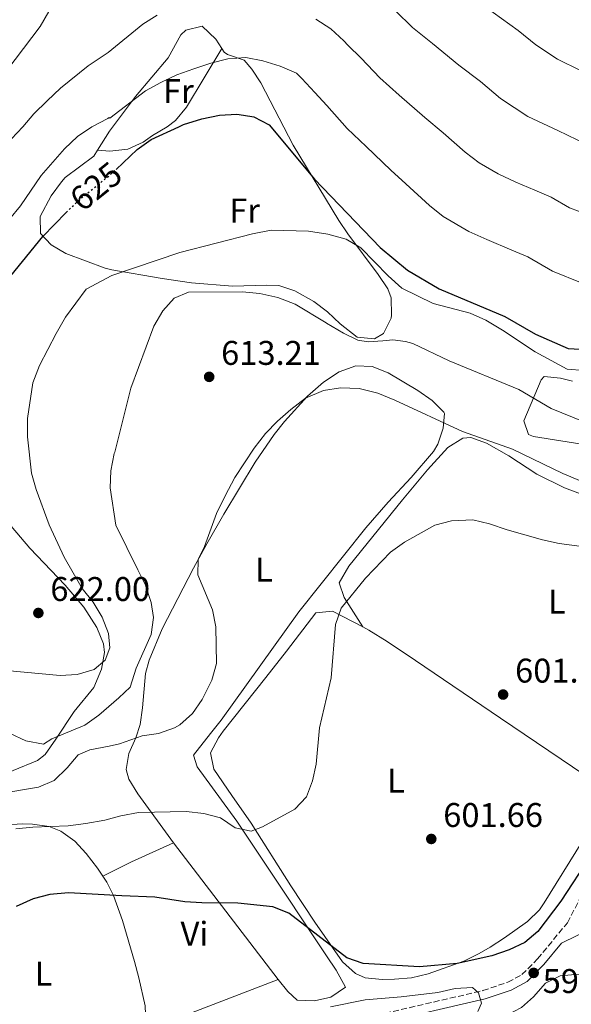
# Model space of a CAD drawing. Units: metres. Extents: x 573484 to 576928, y 4714941 to 4717291.
# Drawn here: x 575193 to 575354, y 4716095 to 4716383 of the extents above; entities that cross this region are included whole.
import ezdxf
from ezdxf.enums import TextEntityAlignment as Align

# ---------------------------------------------------------------- set-up
doc = ezdxf.new("R2010")
doc.units = ezdxf.units.M
doc.header["$MEASUREMENT"] = 0
doc.linetypes.add('DGN Style 3', pattern=[2.435890702152634, 1.739921930109024, -0.6959687720436097])
doc.linetypes.add('DGN Style 5', pattern=[1.217945351076317, 0.5219765790327072, -0.6959687720436097])
for name, color, linetype, lineweight in [('Camino', 7, 'DGN Style 3', 0), ('Cota de curva de nivel directora', 7, 'Continuous', 0), ('Cota de punto acotado terreno', 7, 'Continuous', 0), ('Curva de nivel directora', 30, 'Continuous', 30), ('Curva de nivel directora no vista', 30, 'DGN Style 5', 30), ('Curva de nivel intermedia', 30, 'Continuous', 0), ('Etiqueta de uso rústico', 92, 'Continuous', 0), ('Línea de cambio de uso (parcela vista)', 92, 'Continuous', 0), ('Margen derecho', 7, 'Continuous', 0), ('Punto acotado terreno (símbolo)', 7, 'Continuous', 0)]:
    doc.layers.add(name, color=color, linetype=linetype, lineweight=lineweight)
doc.styles.add('Style-Arial', font='arial.ttf')

# ---------------------------------------------------------------- blocks, each defined once
blk = doc.blocks.new('5PATER')
at = {"layer": 'Punto acotado terreno (símbolo)', "linetype": 'Continuous', "lineweight": 0}
h = blk.add_hatch(color=51, dxfattribs=at)
edge = h.paths.add_edge_path()
edge.add_ellipse((0, 0), major_axis=(-0.1095731443231308, -0.1110710700762829), ratio=0.9994222409660317, start_angle=0, end_angle=360)

msp = doc.modelspace()

# ---------------------------------------------------------------- linework, layer by layer
at = {"layer": 'Camino', "color": 7, "linetype": 'DGN Style 3', "lineweight": 0}
msp.add_polyline3d([(575296.9499999998, 4716091.37, 592.8899999999995), (575327.9200000005, 4716098.57, 594.7700000000041), (575335.2099999995, 4716101.040000002, 595.529999999999), (575339.3700000015, 4716103.260000002, 595.820000000007), (575343.949999999, 4716107.840000002, 596.1799999999931), (575352.6200000015, 4716118.420000001, 596.279999999999), (575357.5199999989, 4716127.740000002, 596.279999999999)], dxfattribs=at)
at = {"layer": 'Curva de nivel directora', "color": 30, "linetype": 'Continuous', "lineweight": 30, "flags": 128}
for points, elevation in [([(575220.7399999992, 4716338.800000001), (575226.9599999996, 4716344.630000002), (575231.05, 4716347.510000001), (575239.0499999997, 4716351.230000001), (575240.4899999992, 4716351.9), (575245.7799999999, 4716353.560000001), (575250.9400000009, 4716354.619999999), (575256.0599999995, 4716354.960000001), (575257.9500000004, 4716354.680000002), (575260.9999999992, 4716354.220000001), (575265.4899999996, 4716351.86), (575278.78, 4716335.960000002), (575297.949999999, 4716315.940000001), (575305.8799999994, 4716309.340000001), (575315.1699999989, 4716303.850000001), (575334.3199999998, 4716295.740000002), (575343.3200000009, 4716290.550000002), (575352.8699999996, 4716286.45), (575358.2400000008, 4716286.119999999)], 625.0000000000001), ([(575182.7000000008, 4716298.800000002), (575199.3599999996, 4716319.2), (575206.2100000004, 4716326.210000002)], 625.0000000000001), ([(575359.4299999999, 4716138.039999999), (575350.7199999995, 4716124.750000001), (575344.0299999994, 4716115.850000001), (575340.1699999993, 4716112.66), (575335.6499999998, 4716110.470000003), (575330.5099999988, 4716108.770000001), (575320.4199999992, 4716106.5), (575309.4099999988, 4716105.53), (575292.9299999988, 4716106.449999999), (575288.2199999993, 4716108.150000002), (575271.1899999994, 4716121.240000002), (575266.5499999991, 4716123.119999999), (575256.3099999998, 4716124.180000001), (575245.8099999989, 4716124.240000002), (575240.82, 4716124.560000001), (575232.0999999985, 4716125.950000001), (575222.4800000003, 4716126.320000002), (575206.8399999986, 4716127.189999999), (575201.4299999995, 4716126.710000001), (575196.5700000001, 4716125.37), (575191.5499999999, 4716123.15)], 600.0000000000001)]:
    msp.add_lwpolyline(points, dxfattribs=dict(at, elevation=elevation))
at = {"layer": 'Curva de nivel directora no vista', "color": 30, "linetype": 'DGN Style 5', "lineweight": 30, "elevation": 625.0000000000005, "flags": 128}
msp.add_lwpolyline([(575206.2100000004, 4716326.210000002), (575207.4499999988, 4716327.470000001), (575211.1500000001, 4716330.840000001), (575219.0400000004, 4716337.210000001), (575220.7399999992, 4716338.800000001)], dxfattribs=at)
at = {"layer": 'Curva de nivel intermedia', "color": 30, "linetype": 'Continuous', "lineweight": 0, "flags": 128}
for points, elevation in [([(575268.1300000016, 4716422.499999999), (575273.4, 4716420.199999999), (575278.1800000012, 4716418.369999998), (575288.1600000011, 4716413.909999999), (575296.3300000008, 4716410.119999998), (575303.7400000005, 4716405.919999998), (575307.7900000005, 4716402.81), (575312.4400000019, 4716399.039999999), (575316.9200000013, 4716395.109999999), (575322.9200000004, 4716390.640000001), (575330.9100000013, 4716384.689999999), (575338.2200000002, 4716379.470000001), (575343.4300000004, 4716375.210000002), (575349.7200000002, 4716371.039999999), (575356.5100000007, 4716367.699999999)], 645.0000000000001), ([(575181.8, 4716338.939999999), (575193.5200000014, 4716351.230000001), (575196.7100000009, 4716355.079999999), (575200.6300000014, 4716358.850000001), (575204.5400000007, 4716362.520000001), (575212.5700000018, 4716369.099999999), (575218.4500000003, 4716372.960000001), (575228.5600000002, 4716381.269999999), (575232.8000000002, 4716383.939999999)], 635.0000000000001), ([(575188.860000001, 4716367.699999999), (575198.5300000004, 4716380.569999999), (575201.0700000017, 4716384.98)], 640), ([(575302.4200000016, 4716385.189999999), (575307.3800000014, 4716380.33), (575313.2199999997, 4716375.58), (575320.9400000002, 4716369.310000001), (575327.2800000013, 4716364.489999999), (575333.0900000005, 4716359.539999999), (575341.0800000012, 4716354.239999999), (575349.8099999997, 4716350.189999999), (575358.3000000011, 4716346.099999999)], 640), ([(575279.1700000013, 4716382.720000001), (575283.4900000019, 4716379.930000001), (575287.3499999997, 4716376.42), (575288.4699999996, 4716375.140000001), (575292.4000000014, 4716371.34), (575297.8500000007, 4716365.539999997), (575303.5200000014, 4716360.509999999), (575310.9700000011, 4716353.930000001), (575316.3500000013, 4716349.509999999), (575322.7300000004, 4716343.87), (575326.87, 4716340.74), (575332.4400000002, 4716337.449999998), (575337.5900000001, 4716335.029999999), (575343.1199999999, 4716332.689999999), (575347.9099999998, 4716330.699999998), (575353.300000001, 4716327.58), (575361.1300000009, 4716324.619999998)], 635.0000000000001), ([(575189.6100000021, 4716324.23), (575192.8100000005, 4716328.140000001), (575198.85, 4716337.01), (575205.7099999997, 4716344.829999999), (575209.5200000008, 4716348.390000001), (575213.6500000014, 4716351.21), (575218.3200000006, 4716353.67), (575218.7600000009, 4716353.959999999), (575218.9700000011, 4716353.789999999), (575229.32, 4716361.779999998), (575233.8000000016, 4716364.230000001), (575238.52, 4716366.430000001), (575243.490000001, 4716368.169999998), (575248.4500000009, 4716369.91), (575253.4300000009, 4716371.17), (575258.65, 4716371.480000001), (575263.6600000013, 4716370.599999998), (575268.6799999992, 4716369.009999999), (575273.4600000003, 4716366.939999999), (575275.0499999997, 4716365.380000001), (575278.8200000003, 4716361.310000001), (575282.3800000009, 4716357.489999998), (575288.3100000009, 4716350.75), (575293.8099999995, 4716345.449999998), (575301, 4716338.55), (575305.4200000013, 4716334.529999999), (575312.3900000005, 4716328.21), (575316.3800000002, 4716325.039999999), (575323.8100000002, 4716320.65), (575329.0500000016, 4716318.310000001), (575336.4200000009, 4716315.189999998), (575341.1100000005, 4716313.220000001), (575348.3099999998, 4716309.059999999), (575357.0000000002, 4716305.529999999)], 630.0000000000001), ([(575357.5700000002, 4716279.930000001), (575352.5900000002, 4716280.38), (575343.2000000002, 4716285.399999999), (575333.7000000007, 4716291.739999998), (575328.7600000009, 4716294.680000001), (575324.2100000001, 4716296.759999999), (575313.440000001, 4716299.58), (575304.27, 4716304.059999999), (575300.2700000014, 4716307.640000001), (575292.2600000005, 4716315.81), (575287.9700000011, 4716318.390000001), (575282.5900000011, 4716319.83), (575277.0099999999, 4716320.760000001), (575266.0799999998, 4716321.009999999), (575260.6300000004, 4716319.92), (575239.3600000005, 4716314.439999999), (575219.520000001, 4716307.779999998), (575212.0199999998, 4716303.730000001), (575206.0100000015, 4716295.55), (575203.2700000012, 4716290.789999999), (575198.4000000008, 4716281.439999999), (575196.4100000014, 4716276.390000001), (575194.8700000015, 4716265.96), (575194.8700000015, 4716260.539999999), (575196.0600000005, 4716249.980000001), (575197.4400000018, 4716245.180000001), (575201.1700000003, 4716234.829999999), (575205.6000000002, 4716225.350000001), (575210.8600000018, 4716216.16), (575214.0700000017, 4716212.189999999), (575216.6800000002, 4716207.77), (575218.5800000001, 4716203.039999999), (575218.9100000008, 4716198.859999998), (575217.5200000005, 4716195.26), (575214.3100000008, 4716192.470000001), (575209.3799999999, 4716191.06), (575204.3799999999, 4716190.779999998), (575188.6799999999, 4716192.210000001)], 620.0000000000001), ([(575189.7900000009, 4716173.8), (575194.3400000016, 4716171.66), (575199.5000000005, 4716170.689999998), (575202.0100000006, 4716172.17), (575211.6200000019, 4716176.180000001), (575215.6800000009, 4716179.099999999), (575221.5300000004, 4716184.189999999), (575224.9099999999, 4716187.359999998), (575226.5999999997, 4716192.92), (575230.9800000007, 4716202.749999999), (575231.6600000003, 4716207.74), (575231.0400000011, 4716212.060000001), (575229.3500000013, 4716217.2), (575227.1400000007, 4716221.679999999), (575220.7100000001, 4716234.71), (575219.0500000016, 4716245.67), (575219.2000000014, 4716250.66), (575220.2400000007, 4716255.649999999), (575220.3600000015, 4716256.05), (575225.0599999997, 4716274.829999999), (575231.7899999998, 4716292.930000001), (575234.4500000019, 4716297.420000001), (575237.7700000012, 4716301.140000001), (575241.9600000001, 4716302.890000001), (575257.6500000008, 4716303.02), (575262.8099999997, 4716302.49), (575267.9900000008, 4716301.350000001), (575273.0800000003, 4716299.400000001), (575282.1700000009, 4716293.869999999)], 615), ([(575282.1700000009, 4716293.869999999), (575282.2600000004, 4716293.8), (575287.2100000011, 4716290.930000001), (575291.3600000018, 4716288.849999999), (575294.4300000009, 4716288.359999999), (575298.6799999999, 4716288.659999998), (575301.6500000005, 4716288.949999999), (575305.3200000006, 4716288.46), (575307.4300000007, 4716287.850000001), (575318.0499999999, 4716282.749999999), (575338.4000000014, 4716274.38), (575347.9099999998, 4716268.819999999), (575357.7800000003, 4716264.82)], 615), ([(575246.6100000015, 4716228.53), (575250.1400000007, 4716238.180000001), (575252.6100000006, 4716243.289999999), (575255.4300000013, 4716248.689999999), (575261.0700000008, 4716257.279999999), (575264.4500000003, 4716261.579999999), (575267.9200000016, 4716265.17), (575271.8300000009, 4716268.569999998), (575276.1400000004, 4716271.869999998), (575281.3700000007, 4716274.069999999), (575286.3000000014, 4716274.930000001), (575291.8100000012, 4716274.74), (575297.2100000014, 4716273.320000002), (575302.2000000003, 4716271.3), (575322.0100000007, 4716262.16), (575336.5700000006, 4716256.960000002), (575351.3400000008, 4716249.789999999), (575356.6400000004, 4716247.640000001)], 609.9999999999999), ([(575272.9700000008, 4716151.650000001), (575276.4300000009, 4716155.259999999), (575278.1100000017, 4716159.970000001), (575279.2100000015, 4716164.850000001), (575280.1600000014, 4716175.429999999), (575283.5600000012, 4716190.09), (575284.8700000009, 4716205.659999999), (575286.5700000019, 4716210.420000001), (575293.6399999995, 4716219.189999999), (575300.9700000009, 4716226.789999999), (575305.0700000003, 4716229.779999999), (575313.8700000002, 4716234.730000001), (575318.8099999999, 4716235.970000001), (575324.9600000011, 4716236.25), (575329.8400000005, 4716235.15), (575335.0100000005, 4716233.359999998), (575345.3400000016, 4716230.42), (575350.2300000021, 4716229.390000001), (575376.12, 4716225.91)], 605.0000000000001), ([(575187.0800000017, 4716156.269999999), (575198.07, 4716158.050000001), (575202.660000001, 4716160.029999998), (575206.4500000018, 4716163.71), (575209.6600000015, 4716167.55), (575213.1300000006, 4716169.01), (575218.7200000008, 4716170.06), (575221.7500000016, 4716170.789999999), (575228.4000000014, 4716173.109999998), (575233.1399999999, 4716173.789999999), (575237.8400000005, 4716175.449999999), (575239.3800000006, 4716176.31), (575243.0799999997, 4716179.600000001), (575245.9100000019, 4716183.71), (575248.7000000012, 4716189.400000001), (575250.1200000006, 4716194.210000001), (575249.8900000004, 4716205), (575248.9699999995, 4716209.92), (575244.6100000008, 4716220.199999999), (575244.7500000016, 4716224.659999998), (575246.6100000015, 4716228.53)], 609.9999999999999), ([(575191.4300000014, 4716145.92), (575196.4100000014, 4716146.409999999), (575206.7100000011, 4716146.760000001), (575211.9200000013, 4716147.439999999), (575217.4900000015, 4716148.400000001), (575222.1000000003, 4716149.689999999), (575227.3500000008, 4716150.63), (575241.2100000011, 4716150.980000001), (575246.4300000003, 4716150.350000001), (575251.2699999994, 4716149.119999998), (575255.5400000009, 4716146.230000001), (575260.2599999993, 4716145.24), (575263.5300000017, 4716146.449999999), (575272.9700000008, 4716151.650000001)], 605.0000000000001), ([(575326.49, 4716092.439999999), (575327.5600000006, 4716094.890000001), (575326.7100000012, 4716097.91), (575324.8700000017, 4716099.5), (575319.8100000012, 4716099.220000001), (575314.770000001, 4716098.039999999), (575304.0599999999, 4716096.769999999), (575293.5500000002, 4716095.91), (575283.4600000005, 4716093.84)], 595.0000000000001)]:
    msp.add_lwpolyline(points, dxfattribs=dict(at, elevation=elevation))
at = {"layer": 'Línea de cambio de uso (parcela vista)', "color": 92, "linetype": 'Continuous', "lineweight": 0, "extrusion": (0.05847761435702856, -0.0763017287624556, 0.9953684819236398), "elevation": -325611.7933676637, "flags": 128}
msp.add_lwpolyline([(3325390.757895543, 3377618.018960192), (3325390.757895543, 3377668.573834337)], dxfattribs=at)
at = {"layer": 'Línea de cambio de uso (parcela vista)', "color": 92, "linetype": 'Continuous', "lineweight": 0, "extrusion": (-0.268171492829163, 0.6240149074307676, 0.733954661908996), "elevation": 2789085.798903006, "flags": 128}
msp.add_lwpolyline([(-2390569.449668297, -3013060.234009365), (-2390579.435969083, -3013060.837662084), (-2390611.909442765, -3013059.129766586)], dxfattribs=at)
at = {"layer": 'Línea de cambio de uso (parcela vista)', "color": 92, "linetype": 'Continuous', "lineweight": 0}
for points in [[(575251.6699999999, 4716374.119999999, 628.8099999999977), (575249.8700000001, 4716376.91, 629.8999999999943), (575245.9500000002, 4716380.710000001, 630.6600000000036), (575241.1200000001, 4716379.560000001, 630.7400000000052), (575239.7199999997, 4716378.199999999, 630.6600000000036), (575235.9600000001, 4716371.390000001, 629.8999999999943), (575226.4699999997, 4716360.16, 629.1499999999943), (575218.8300000001, 4716349.970000001, 628.9199999999983), (575215.3499999996, 4716344.390000001, 627.570000000007)], [(575215.3499999996, 4716344.390000001, 627.570000000007), (575214.25, 4716342.619999999, 627.1399999999994), (575205.9199999999, 4716336.41, 626.5399999999936), (575204.7599999999, 4716335.119999999, 626.4600000000064), (575201.8099999996, 4716331.08, 626.2700000000041), (575198.5700000003, 4716325.029999999, 625.6999999999971), (575198.6399999997, 4716320.09, 624.7299999999959), (575201.75, 4716316.720000001, 623.8600000000006), (575206.0800000001, 4716314.230000001, 622.929999999993), (575217.5800000001, 4716309.859999999, 621.0800000000017), (575219.4900000002, 4716309.390000001, 620.8600000000006), (575234.2300000004, 4716306.890000001, 619.4499999999971), (575242.8200000003, 4716305.600000001, 619.3500000000058), (575254.79, 4716304.600000001, 619.3500000000058), (575264.79, 4716304.960000001, 619.3500000000058), (575268.2999999998, 4716304.789999999, 619.3500000000058), (575273.0199999996, 4716303.25, 619.1000000000058), (575278.5, 4716300.119999999, 618.5899999999965), (575282.54, 4716297.100000001, 618.3399999999965), (575286.2599999999, 4716293.58, 618.1100000000006), (575291.2000000002, 4716289.689999999, 617.8399999999965), (575296.2300000004, 4716289.189999999, 617.779999999999), (575298.9000000004, 4716290.76, 617.8399999999965), (575301.1299999999, 4716295.26, 618.5099999999948), (575301.2400000002, 4716296.109999999, 618.5899999999965), (575301.1399999997, 4716301.180000001, 618.5399999999936), (575300.1600000003, 4716303.810000001, 618.5899999999965), (575297.3700000001, 4716308.029999999, 619.1100000000006), (575288.5099999999, 4716319.91, 621.1300000000047), (575285.8700000001, 4716323.869999999, 621.6100000000006), (575272.5199999996, 4716345.869999999, 623.1199999999953), (575263.0899999999, 4716364.07, 625.3800000000047), (575260.4699999997, 4716368.07, 627.070000000007), (575258.1600000003, 4716370.75, 628.3899999999994), (575253.3600000005, 4716372.4, 628.2700000000041), (575252.3399999999, 4716373.08, 628.3899999999994), (575251.6699999999, 4716374.119999999, 628.8099999999977)], [(575215.3499999996, 4716344.390000001, 627.570000000007), (575218.9199999999, 4716344.16, 627.2599999999948), (575224.2199999997, 4716344.720000001, 627.2599999999948), (575228.6900000004, 4716346.789999999, 627.75), (575231.4000000004, 4716348.689999999, 628.0099999999948), (575235.6799999997, 4716351.25, 628.0099999999948), (575238.0899999999, 4716353.130000001, 628.0099999999948), (575241.3200000003, 4716356.99, 627.9400000000023), (575251.6699999999, 4716374.119999999, 628.8099999999977)], [(575237.4900000002, 4716141.77, 602.25), (575227.1500000004, 4716156.09, 606.779999999999), (575224.5099999999, 4716160.41, 607.7400000000052), (575223.6699999999, 4716163.279999999, 608.2899999999936), (575224.4699999997, 4716167.880000001, 609.3399999999965), (575226.5300000003, 4716172.539999999, 610.4499999999971), (575227.8200000003, 4716176.369999999, 611.3000000000029), (575228.4299999997, 4716181.26, 612.1100000000006), (575229.3700000001, 4716191.310000001, 612.820000000007), (575230.4400000004, 4716195.230000001, 612.8099999999977), (575234.2699999996, 4716204.359999999, 612.0800000000017), (575243.3399999999, 4716222.100000001, 609.5599999999977), (575247.3099999996, 4716229.25, 609.0399999999936), (575252.2699999996, 4716237.939999999, 608.8800000000047), (575261.4400000004, 4716253.109999999, 609.0399999999936), (575266.9500000002, 4716261.26, 609.4199999999983), (575269.9400000004, 4716265.09, 609.6499999999943), (575276.7300000004, 4716272.42, 610.179999999993), (575281.3700000001, 4716276.560000001, 610.5500000000029), (575285.9400000004, 4716279.600000001, 610.9900000000052), (575290.8399999999, 4716281.310000001, 611.5599999999977), (575295.6100000005, 4716281.16, 612.0399999999936), (575300.2400000002, 4716279.33, 612.279999999999), (575308.9100000003, 4716274.07, 612.0599999999977), (575313.1699999999, 4716271.220000001, 611.3699999999953), (575316.54, 4716267.74, 610.5800000000017), (575316.7199999997, 4716267.42, 610.5500000000029), (575316.3099999996, 4716263.07, 610.5500000000029), (575314.7599999999, 4716258.4, 609.5200000000041), (575313.5099999999, 4716256.279999999, 609.0399999999936), (575306.9900000002, 4716248.689999999, 607.5500000000029), (575300.2400000002, 4716241.42, 606.3399999999965), (575293.7000000002, 4716233.949999999, 606.0200000000041), (575274.1399999997, 4716209.380000001, 607.529999999999), (575251.4400000004, 4716177.680000001, 609.7899999999936), (575248.3300000001, 4716173.76, 609.6000000000058), (575243.3899999997, 4716167.430000001, 608.279999999999), (575244.4100000003, 4716164.07, 607.529999999999), (575256.04, 4716148.109999999, 604.3300000000017), (575263.6799999997, 4716136.730000001, 602.3300000000017), (575282.25, 4716108.75, 597.8300000000017), (575285.0599999996, 4716104.51, 597.2700000000041), (575287.8099999996, 4716099.560000001, 596.9799999999959), (575283.5099999999, 4716096.600000001, 596.9799999999959), (575278.7000000002, 4716095.57, 596.9799999999959), (575273.7000000002, 4716095.800000001, 596.9799999999959), (575270.9400000004, 4716098.350000001, 596.9799999999959), (575268.0999999996, 4716101.83, 597.3899999999994)], [(575358.7300000004, 4716258.100000001, 613.3500000000058), (575342.6900000004, 4716260.680000001, 612.3800000000047), (575341.3099999996, 4716261.220000001, 612.5899999999965), (575339.8899999997, 4716265.230000001, 613.8000000000029), (575344.9400000004, 4716277.26, 616.820000000007), (575345.8899999997, 4716278.180000001, 617.1100000000006), (575350.6500000004, 4716277.680000001, 618.4799999999959), (575354.1100000005, 4716276.850000001, 619.3800000000047)], [(575292.8600000005, 4716204.939999999, 603.3600000000006), (575287.4299999997, 4716213.550000001, 604.8699999999953), (575285.9100000003, 4716217.869999999, 604.8699999999953), (575288.7400000002, 4716222.730000001, 605.6199999999953), (575304.4800000004, 4716242.130000001, 606.7200000000012), (575311.7699999996, 4716250.939999999, 607.5899999999965), (575317.6699999999, 4716257.42, 608.6399999999994), (575322.04, 4716260.210000001, 609.6999999999971), (575324.3799999999, 4716260.41, 610.1399999999994), (575329.0199999996, 4716258.75, 610.279999999999), (575335.5099999999, 4716255.02, 609.5500000000029), (575343.75, 4716249.65, 608.0899999999965), (575351.8099999996, 4716245.600000001, 607.8800000000047), (575356.5, 4716243.859999999, 607.8800000000047)], [(575183.4299999997, 4716242.119999999, 624.429999999993), (575195.5999999996, 4716228.039999999, 622.3300000000017), (575205.8899999997, 4716217.15, 621.6699999999983), (575211.3499999996, 4716210.75, 620.929999999993), (575215.1100000005, 4716204.77, 620.2200000000012), (575217.0499999998, 4716200.050000001, 619.7899999999936), (575217.3799999999, 4716197.52, 619.6199999999953), (575216.4600000001, 4716192.630000001, 619.3600000000006), (575214.2300000004, 4716187.230000001, 619.070000000007), (575208.5099999999, 4716180.210000001, 618.7200000000012), (575203.1299999999, 4716172.109999999, 616.3600000000006), (575200.0199999996, 4716167.609999999, 615.7400000000052), (575197.7699999996, 4716165.84, 615.4100000000036), (575183.4500000002, 4716160.07, 613.7899999999936)], [(575356.8099999996, 4716141.970000001, 601.179999999993), (575345.8899999997, 4716124.199999999, 600.4700000000012), (575344.5300000003, 4716122.24, 600.3999999999943), (575340.9500000002, 4716118.76, 600.4100000000036), (575334.2599999999, 4716113.980000001, 599.9400000000023), (575330.0999999996, 4716111.310000001, 599.2200000000012), (575326.8600000005, 4716109.439999999, 598.8999999999943), (575322.3799999999, 4716107.210000001, 598.8500000000058), (575311.9900000002, 4716103.430000001, 598.8999999999943), (575307.0499999998, 4716102.34, 598.6300000000047), (575302.0800000001, 4716101.869999999, 598.3099999999977), (575298.5, 4716101.789999999, 598.1399999999994), (575293.5899999999, 4716102.33, 598.029999999999), (575290.75, 4716103.600000001, 598.1399999999994), (575286.8899999997, 4716106.949999999, 598.5399999999936), (575278.79, 4716118.550000001, 599.7299999999959), (575271.8499999996, 4716129.25, 600.9700000000012), (575260.1900000004, 4716147.550000001, 604.929999999993), (575254.6299999999, 4716155.680000001, 606.75), (575249.3499999996, 4716163.32, 607.9400000000023), (575248.3099999996, 4716168.130000001, 607.1900000000023), (575250.6699999999, 4716172.52, 607.1999999999971), (575252.0800000001, 4716174.449999999, 607.1900000000023), (575264.4699999997, 4716190.16, 607.0099999999948), (575270.5599999996, 4716197.890000001, 606.4400000000023), (575279.0800000001, 4716209.109999999, 604.929999999993), (575284.0300000003, 4716209.52, 604.3699999999953), (575292.8600000005, 4716204.939999999, 603.3600000000006)], [(575292.8600000005, 4716204.939999999, 603.3600000000006), (575294.6100000005, 4716204.029999999, 603.1600000000036), (575299.9500000002, 4716200.730000001, 602.6699999999983), (575308.2300000004, 4716195.119999999, 602.25), (575333.0499999998, 4716178.279999999, 601.9499999999971), (575357.7300000004, 4716161.57, 600.529999999999)], [(575137.2199999997, 4716092.869999999, 606.0899999999965), (575137.75, 4716097.82, 606), (575138.9000000004, 4716102.710000001, 605.779999999999), (575141.0800000001, 4716107.560000001, 606.029999999999), (575145.2000000002, 4716113.619999999, 606.3899999999994), (575151.5, 4716121.4, 606.4499999999971), (575161.4000000004, 4716132.539999999, 606.3099999999977), (575164.8799999999, 4716136.060000001, 606.2100000000064), (575170.0199999996, 4716140.529999999, 606.0899999999965), (575174.3399999999, 4716143.180000001, 606.0800000000017), (575179.0099999999, 4716144.960000001, 606.1199999999953), (575183.5300000003, 4716146.17, 606.0899999999965), (575188.4900000002, 4716147.029999999, 605.8500000000058), (575193.4800000004, 4716147.32, 605.4400000000023), (575196.3399999999, 4716147.25, 605.1900000000023), (575201.2199999997, 4716146.550000001, 604.7100000000064), (575204.6100000005, 4716145.210000001, 604.279999999999), (575208.6900000004, 4716142.32, 603.4199999999983), (575212.0099999999, 4716138.720000001, 602.5399999999936), (575215.3600000005, 4716134.369999999, 601.8500000000058), (575216.8899999997, 4716132.060000001, 601.5)], [(575216.8899999997, 4716132.060000001, 601.5), (575222.3399999999, 4716134.810000001, 602.2400000000052), (575225.2699999996, 4716136.279999999, 602.25), (575237.4900000002, 4716141.77, 602.25)], [(575216.8899999997, 4716132.060000001, 601.5), (575218.0800000001, 4716130.25, 601.2299999999959), (575220.0199999996, 4716126.350000001, 600.679999999993), (575222.5999999996, 4716119.119999999, 599.6499999999943), (575226.1500000004, 4716107.100000001, 597.3899999999994), (575227.4299999997, 4716102.310000001, 596.8099999999977), (575229.2400000002, 4716094.119999999, 596.6399999999994), (575229.5, 4716089.119999999, 596.6399999999994), (575229.3300000001, 4716087.369999999, 596.6399999999994), (575228.7699999996, 4716085.810000001, 596.6399999999994)], [(575358.3399999999, 4716103.57, 599.6399999999994), (575350.5099999999, 4716102.859999999, 599.6399999999994), (575346.2699999996, 4716100.699999999, 599.6399999999994), (575342.75, 4716096.75, 599.6399999999994), (575339.1799999997, 4716093.640000001, 599.6399999999994), (575334.75, 4716091.310000001, 599.3300000000017), (575330.79, 4716089.9, 598.8800000000047), (575312.1299999999, 4716087.220000001, 596.6199999999953), (575307.2599999999, 4716086.310000001, 596.8699999999953), (575302.4400000004, 4716085, 597.4100000000036), (575300.7199999997, 4716084.33, 597.3699999999953), (575297.1799999997, 4716080.810000001, 596.8399999999965), (575296.2699999996, 4716078.84, 596.6199999999953), (575296.29, 4716073.84, 596.2400000000052), (575298.9199999999, 4716069.460000001, 596.5200000000041), (575299.7400000002, 4716068.640000001, 596.6199999999953), (575303.7400000002, 4716065.59, 597.1100000000006), (575306.4400000004, 4716064.210000001, 597.3699999999953), (575321.29, 4716059, 598.1300000000047), (575337.3899999997, 4716051.390000001, 599.6399999999994), (575340.2699999996, 4716049.289999999, 599.929999999993)]]:
    msp.add_polyline3d(points, dxfattribs=at)
at = {"layer": 'Margen derecho', "color": 7, "linetype": 'Continuous', "lineweight": 0}
msp.add_polyline3d([(575297.5500000011, 4716088.940000001, 592.8899999999995), (575328.6099999989, 4716096.16, 594.7700000000041), (575336.2100000008, 4716098.740000002, 595.529999999999), (575340.8799999979, 4716101.220000001, 595.820000000007), (575345.7999999997, 4716106.16, 596.1799999999931), (575350.9400000006, 4716112.430000001, 596.279999999999), (575360.2399999968, 4716117.040000001, 596.279999999999)], dxfattribs=at)

# ---------------------------------------------------------------- block references
at = {"layer": 'Punto acotado terreno (símbolo)', "color": 7, "linetype": 'Continuous', "lineweight": 0, "xscale": 10, "yscale": 10, "zscale": 10}
for p in [(575247.9600000014, 4716278.11, 613.2100000000064), (575198.0499999998, 4716209.040000002, 621.9999999999995), (575333.8599999994, 4716185.17, 601.8999999999946), (575312.86, 4716142.930000001, 601.6600000000044), (575342.78, 4716103.750000001, 596.1999999999977)]:
    msp.add_blockref('5PATER', p, dxfattribs=at)

# ---------------------------------------------------------------- texts
at = {"layer": 'Cota de curva de nivel directora', "color": 7, "linetype": 'Continuous', "lineweight": 0, "style": 'Style-Arial'}
msp.add_text('625', height=7.000000000000002, rotation=38.91926, dxfattribs=at).set_placement((575214.8802561205, 4716333.849680813, 625), align=Align.MIDDLE_CENTER)
at = {"layer": 'Cota de punto acotado terreno', "color": 7, "linetype": 'Continuous', "lineweight": 0, "style": 'Style-Arial'}
for s, p in [('613.21', (575251.4600000001, 4716281.61, 613.2100000000064)), ('622.00', (575201.5500000007, 4716212.540000001, 622)), ('601.90', (575337.3600000001, 4716188.67, 601.8999999999943)), ('601.66', (575316.3599999984, 4716146.429999999, 601.6600000000036)), ('596.20', (575345.409999999, 4716097.869999999, 596.1999999999971))]:
    msp.add_text(s, height=7.000000000000002, dxfattribs=at).set_placement(p)
at = {"layer": 'Etiqueta de uso rústico', "color": 92, "linetype": 'Continuous', "lineweight": 0, "style": 'Style-Arial'}
for s, p in [('Fr', (575238.9736852682, 4716361.710010001, 629.3999999999943)), ('Fr', (575258.303685266, 4716326.760010001, 621.1199999999953)), ('L', (575263.9914203814, 4716221.680009999, 608.2100000000064)), ('L', (575349.5414203784, 4716212.320010001, 603.75)), ('L', (575302.5314203805, 4716160.00001, 602.8500000000058)), ('Vi', (575243.6589322179, 4716115.190009999, 598.8000000000029)), ('L', (575199.56142038, 4716103.520009999, 598.5))]:
    msp.add_text(s, height=7.000000000000002, dxfattribs=at).set_placement(p, align=Align.MIDDLE_CENTER)

doc.saveas('drawing.dxf')
